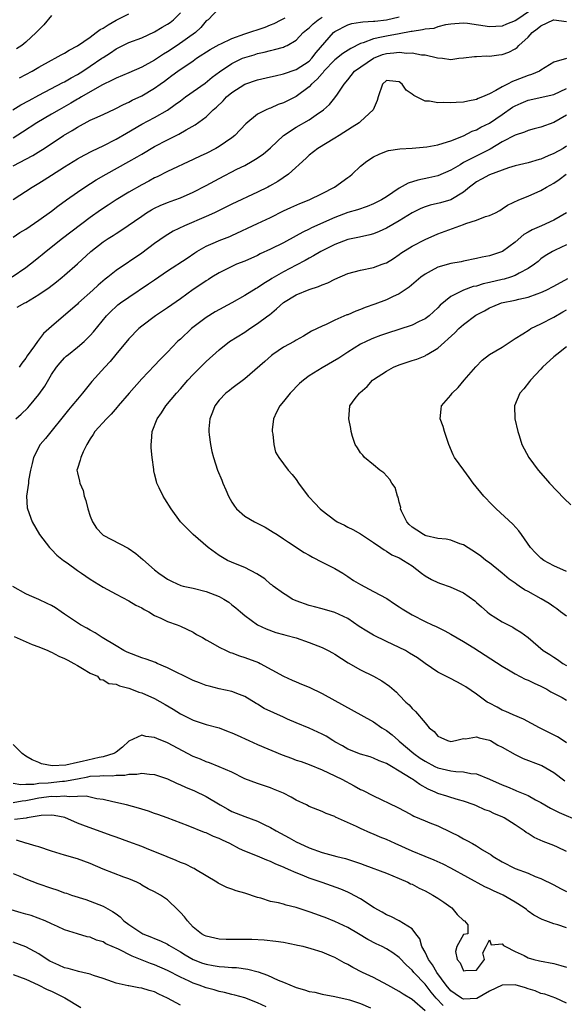
# Model space of a CAD drawing. Units: inches. Extents: x 2538000 to 2541000, y 1557000 to 1560000.
# Drawn here: x 2538972 to 2539057, y 1557126 to 1557279 of the extents above; entities that cross this region are included whole.
import ezdxf

# ---------------------------------------------------------------- set-up
doc = ezdxf.new("R2010")
doc.units = ezdxf.units.IN
doc.header["$MEASUREMENT"] = 0
doc.layers.add('LD25381557_2ft', color=221, linetype='Continuous')

msp = doc.modelspace()

# ---------------------------------------------------------------- linework, layer by layer
at = {"layer": 'LD25381557_2ft'}
for points, elevation in [([(2539052.23, 1557281), (2539049.24, 1557279), (2539049, 1557278.82), (2539047.68, 1557278.32), (2539047, 1557278.01), (2539045, 1557277.9), (2539041.6, 1557278.4), (2539041, 1557278.47), (2539039.65, 1557278.35), (2539039, 1557278.31), (2539038.18, 1557278.18), (2539037, 1557277.87), (2539036.35, 1557277.65), (2539035, 1557277.51), (2539034.6, 1557277.4), (2539033, 1557277.19), (2539032.85, 1557277.15), (2539031, 1557276.81), (2539029, 1557276.46), (2539028.26, 1557276.26), (2539027, 1557276.03), (2539025.39, 1557275.39), (2539025, 1557275.29), (2539023.47, 1557274.53), (2539022.25, 1557273.75), (2539021, 1557272.77), (2539019.29, 1557271), (2539019.18, 1557270.82), (2539019, 1557270.66), (2539018.25, 1557269.75), (2539017.39, 1557269), (2539017, 1557268.57), (2539015, 1557267.08), (2539013, 1557266.08), (2539012.19, 1557265.81), (2539011, 1557265.26), (2539010.8, 1557265.2), (2539010.33, 1557265), (2539009, 1557264.31), (2539007.16, 1557262.84), (2539005.44, 1557261), (2539005, 1557260.66), (2539003, 1557259.28), (2539002.51, 1557259), (2539001, 1557258.23), (2539000.16, 1557257.84), (2538999, 1557257.27), (2538995, 1557255.43), (2538993.4, 1557254.6), (2538993, 1557254.41), (2538992.09, 1557253.91), (2538991, 1557253.34), (2538989, 1557252.21), (2538987, 1557251), (2538985.79, 1557250.21), (2538984.59, 1557249.41), (2538983, 1557248.28), (2538978.68, 1557245), (2538976.16, 1557243), (2538975.52, 1557242.48), (2538975, 1557242.03), (2538974.42, 1557241.58), (2538973.71, 1557241), (2538973, 1557240.46), (2538970.86, 1557239)], 8476), ([(2538970.98, 1557265.02), (2538972.24, 1557265.76), (2538973.53, 1557266.47), (2538975, 1557267.26), (2538978.76, 1557269.24), (2538979, 1557269.36), (2538980.03, 1557269.97), (2538981, 1557270.49), (2538981.83, 1557271), (2538983, 1557271.77), (2538984.81, 1557273), (2538985, 1557273.15), (2538986.13, 1557273.87), (2538987, 1557274.49), (2538989, 1557275.44), (2538991, 1557276.2), (2538993, 1557277.11), (2538994.18, 1557277.82), (2538995, 1557278.28), (2538995.42, 1557278.58), (2538995.94, 1557279), (2538997, 1557280.04)], 8466), ([(2539003, 1557280.78), (2539001.3, 1557279), (2539001.11, 1557278.89), (2539001, 1557278.81), (2539000.19, 1557277.81), (2538999.33, 1557277), (2538996.51, 1557275), (2538995, 1557273.99), (2538994.37, 1557273.63), (2538993, 1557272.7), (2538991, 1557271.62), (2538989, 1557270.76), (2538987, 1557269.93), (2538986.4, 1557269.6), (2538984.89, 1557268.89), (2538983, 1557267.8), (2538981.63, 1557267), (2538981.24, 1557266.76), (2538981, 1557266.63), (2538979.98, 1557266.02), (2538978.18, 1557265), (2538977, 1557264.3), (2538974.72, 1557263), (2538972.47, 1557261.53), (2538971, 1557260.62)], 8468), ([(2538977, 1557279.65), (2538975.81, 1557278.19), (2538975, 1557277.43), (2538974.6, 1557277), (2538973, 1557275.51), (2538972.35, 1557275), (2538971.54, 1557274.46)], 8462), ([(2538972.03, 1557269.97), (2538973, 1557270.48), (2538973.96, 1557271), (2538975, 1557271.62), (2538977, 1557272.72), (2538977.57, 1557273), (2538978.47, 1557273.53), (2538979, 1557273.8), (2538979.72, 1557274.28), (2538981, 1557274.92), (2538983, 1557276.3), (2538983.94, 1557277), (2538984.53, 1557277.47), (2538985, 1557277.7), (2538985.79, 1557278.21), (2538987, 1557278.91), (2538989, 1557279.93)], 8464), ([(2538971, 1557245.22), (2538972.08, 1557245.92), (2538973, 1557246.47), (2538975, 1557247.84), (2538977, 1557249.27), (2538977.98, 1557250.02), (2538979.31, 1557251), (2538981, 1557252.22), (2538982.15, 1557253), (2538983.9, 1557254.1), (2538985.49, 1557255), (2538989, 1557256.95), (2538990.3, 1557257.7), (2538991, 1557258.13), (2538993, 1557259.28), (2538995, 1557260.32), (2538996.78, 1557261.22), (2538997.9, 1557261.9), (2538999.31, 1557262.69), (2539001, 1557263.93), (2539002.11, 1557265), (2539002.59, 1557265.41), (2539003.62, 1557266.38), (2539004.18, 1557267), (2539005, 1557267.69), (2539007, 1557268.99), (2539009, 1557269.65), (2539011, 1557270.1), (2539011.72, 1557270.28), (2539013, 1557270.57), (2539015, 1557271.25), (2539017, 1557272.55), (2539017.44, 1557273), (2539018.1, 1557273.9), (2539020.8, 1557277), (2539021, 1557277.16), (2539023, 1557278.18), (2539023.61, 1557278.39), (2539025, 1557278.59), (2539025.34, 1557278.66), (2539027, 1557278.76), (2539027.21, 1557278.79), (2539029, 1557278.97), (2539031, 1557279.42)], 8474), ([(2538971, 1557251.08), (2538973.96, 1557253), (2538975, 1557253.6), (2538975.86, 1557254.14), (2538977, 1557254.85), (2538979, 1557256.15), (2538981, 1557257.39), (2538982.04, 1557257.96), (2538983.36, 1557258.64), (2538985, 1557259.42), (2538987, 1557260.43), (2538988.61, 1557261.39), (2538991, 1557262.77), (2538993, 1557263.8), (2538995, 1557264.96), (2538996.2, 1557265.8), (2538997, 1557266.42), (2538997.79, 1557267), (2539000.85, 1557269.15), (2539001.95, 1557270.05), (2539003.08, 1557270.92), (2539005, 1557272.22), (2539006.65, 1557273), (2539007, 1557273.15), (2539008.44, 1557273.56), (2539009, 1557273.74), (2539010.04, 1557273.96), (2539011, 1557274.23), (2539011.64, 1557274.36), (2539013, 1557274.74), (2539013.19, 1557274.81), (2539013.58, 1557275), (2539015, 1557275.81), (2539016.08, 1557277), (2539016.58, 1557277.42), (2539017, 1557277.73), (2539017.64, 1557278.36), (2539018.39, 1557279), (2539019, 1557279.4)], 8472), ([(2538971, 1557256.31), (2538974.09, 1557257.91), (2538975.33, 1557258.67), (2538975.84, 1557259), (2538978.86, 1557261), (2538980.2, 1557261.8), (2538981, 1557262.32), (2538983, 1557263.37), (2538983.7, 1557263.7), (2538985, 1557264.28), (2538986.85, 1557265.15), (2538988.17, 1557265.83), (2538989, 1557266.2), (2538989.52, 1557266.48), (2538991, 1557267.17), (2538993, 1557268.36), (2538993.86, 1557269), (2538994.54, 1557269.46), (2538995, 1557269.81), (2538995.69, 1557270.31), (2538996.61, 1557271), (2538999, 1557272.63), (2538999.51, 1557273), (2539001.65, 1557274.35), (2539003, 1557275.15), (2539003.26, 1557275.26), (2539005, 1557276.08), (2539007, 1557276.8), (2539010.16, 1557277.84), (2539011, 1557278.19), (2539011.59, 1557278.41), (2539012.66, 1557279), (2539013.3, 1557279.3)], 8470), ([(2538971.67, 1557234.33), (2538972.84, 1557235), (2538973, 1557235.08), (2538975, 1557236.29), (2538976.6, 1557237.4), (2538977.75, 1557238.25), (2538978.65, 1557239), (2538979, 1557239.29), (2538981, 1557241.08), (2538983.1, 1557243), (2538985, 1557244.48), (2538985.8, 1557245), (2538986.55, 1557245.45), (2538987, 1557245.76), (2538987.77, 1557246.23), (2538991, 1557248.5), (2538991.74, 1557249), (2538992.53, 1557249.47), (2538993, 1557249.73), (2538993.88, 1557250.12), (2538995, 1557250.6), (2538996.13, 1557251), (2538997, 1557251.33), (2538999, 1557252.2), (2539001, 1557253.24), (2539003, 1557254.34), (2539005.76, 1557255.76), (2539007, 1557256.37), (2539008.16, 1557257), (2539008.69, 1557257.31), (2539009.87, 1557258.13), (2539011, 1557259.11), (2539013.04, 1557261), (2539015, 1557262.3), (2539017, 1557263.44), (2539018.46, 1557264.46), (2539019, 1557264.82), (2539019.24, 1557265), (2539020.16, 1557265.84), (2539021, 1557266.87), (2539021.12, 1557267), (2539021.29, 1557267.29), (2539022.43, 1557269), (2539023, 1557269.68), (2539024.07, 1557271), (2539026.99, 1557273.01), (2539028.42, 1557273.58), (2539029, 1557273.76), (2539030.17, 1557273.83), (2539031, 1557273.97), (2539032.2, 1557273.8), (2539033, 1557273.86), (2539034.47, 1557273.53), (2539035, 1557273.52), (2539036.93, 1557273.07), (2539037.73, 1557273), (2539039, 1557272.84), (2539040.27, 1557273), (2539041, 1557273.08), (2539042.71, 1557273.29), (2539043, 1557273.28), (2539044.62, 1557273.38), (2539045, 1557273.34), (2539046.45, 1557273.55), (2539047, 1557273.6), (2539048.03, 1557273.97), (2539049, 1557274.48), (2539049.31, 1557274.69), (2539049.55, 1557275), (2539051, 1557276.31), (2539051.67, 1557277), (2539052.43, 1557277.57), (2539053, 1557278.06), (2539054.96, 1557278.96), (2539055, 1557278.97), (2539057, 1557278.74)], 8478), ([(2539056.97, 1557272.97), (2539055, 1557272.41), (2539053, 1557271.18), (2539052.76, 1557271), (2539051.53, 1557270.47), (2539051, 1557270.33), (2539049, 1557269.56), (2539048.58, 1557269.42), (2539047.82, 1557269), (2539047, 1557268.59), (2539045.99, 1557267.99), (2539045, 1557267.48), (2539043.91, 1557267), (2539043.25, 1557266.75), (2539043, 1557266.61), (2539041.64, 1557266.36), (2539041, 1557266.2), (2539039.86, 1557266.14), (2539039, 1557266.08), (2539037.88, 1557266.12), (2539037, 1557266.08), (2539035.68, 1557266.32), (2539035, 1557266.35), (2539033.24, 1557267.23), (2539033, 1557267.45), (2539032.07, 1557268.07), (2539031.43, 1557269), (2539031, 1557269.34), (2539029.5, 1557269.5), (2539029, 1557269.54), (2539028.38, 1557269), (2539027.73, 1557267), (2539027.57, 1557266.43), (2539026.93, 1557265), (2539025, 1557263.18), (2539024.76, 1557263), (2539023.71, 1557262.29), (2539021.66, 1557261), (2539021, 1557260.57), (2539018.37, 1557259), (2539017, 1557257.94), (2539016.52, 1557257.48), (2539013.8, 1557255), (2539012.13, 1557253.87), (2539010.85, 1557253.15), (2539010.57, 1557253), (2539009, 1557252.23), (2539005, 1557250.35), (2539002.28, 1557249), (2539001, 1557248.43), (2538997.66, 1557247), (2538995.87, 1557246.13), (2538994.64, 1557245.36), (2538993, 1557244.21), (2538991, 1557242.71), (2538987, 1557240.02), (2538985.71, 1557239), (2538985.3, 1557238.7), (2538984.22, 1557237.78), (2538983.39, 1557237), (2538981.19, 1557235), (2538981, 1557234.81), (2538977, 1557231.36), (2538975.76, 1557230.24), (2538974.78, 1557229), (2538974.32, 1557228.32), (2538973.22, 1557226.78), (2538973, 1557226.44), (2538972.38, 1557225.62), (2538971.96, 1557225)], 8480), ([(2538971.45, 1557217), (2538972.27, 1557217.73), (2538973.3, 1557218.7), (2538973.56, 1557219), (2538975, 1557220.77), (2538975.93, 1557222.07), (2538977, 1557223.86), (2538977.75, 1557225), (2538978.31, 1557225.69), (2538979, 1557226.45), (2538979.28, 1557226.72), (2538979.6, 1557227), (2538981, 1557228.1), (2538982.04, 1557229), (2538983, 1557229.94), (2538983.51, 1557230.49), (2538985.53, 1557233), (2538986.26, 1557233.74), (2538987, 1557234.45), (2538987.3, 1557234.7), (2538987.7, 1557235), (2538989, 1557235.91), (2538992.06, 1557237.94), (2538993, 1557238.59), (2538995, 1557239.96), (2538998.03, 1557241.97), (2538999.22, 1557242.78), (2538999.57, 1557243), (2539001, 1557243.83), (2539002.44, 1557244.44), (2539003, 1557244.7), (2539004.66, 1557245.34), (2539005, 1557245.49), (2539009, 1557247.34), (2539011, 1557248.29), (2539013, 1557249.3), (2539014.16, 1557249.84), (2539015.54, 1557250.46), (2539017, 1557251.04), (2539019, 1557252.01), (2539020.93, 1557253), (2539023, 1557254.5), (2539023.3, 1557254.7), (2539023.66, 1557255), (2539025, 1557256.22), (2539025.98, 1557257), (2539027, 1557257.69), (2539027.89, 1557258.11), (2539029, 1557258.57), (2539029.32, 1557258.67), (2539031.08, 1557258.92), (2539033.03, 1557259.03), (2539035.26, 1557259.26), (2539037, 1557259.58), (2539037.8, 1557259.8), (2539039, 1557260.2), (2539040.97, 1557260.97), (2539042.31, 1557261.69), (2539043, 1557261.91), (2539043.69, 1557262.31), (2539045, 1557262.94), (2539047, 1557264.26), (2539048.61, 1557265.39), (2539049, 1557265.62), (2539049.95, 1557266.05), (2539051, 1557266.49), (2539055, 1557267.38), (2539057, 1557268.3)], 8482), ([(2539057, 1557264.18), (2539055, 1557263.01), (2539053, 1557262.29), (2539051.98, 1557262.02), (2539051, 1557261.79), (2539050.48, 1557261.52), (2539049, 1557261.05), (2539047, 1557260), (2539045.1, 1557258.9), (2539043.8, 1557258.2), (2539042.44, 1557257.56), (2539041, 1557256.79), (2539040.46, 1557256.46), (2539039, 1557255.62), (2539037, 1557254.73), (2539035.58, 1557254.42), (2539033.91, 1557254.09), (2539032.38, 1557253.62), (2539031, 1557252.83), (2539029, 1557251.48), (2539028.23, 1557251), (2539027, 1557250.37), (2539026.02, 1557249.98), (2539024.52, 1557249.48), (2539023, 1557249.04), (2539021, 1557248.29), (2539017.36, 1557246.64), (2539017, 1557246.45), (2539016, 1557246), (2539015, 1557245.42), (2539013, 1557244.34), (2539011, 1557243.34), (2539009.4, 1557242.6), (2539009, 1557242.39), (2539007, 1557241.5), (2539005.74, 1557241), (2539005, 1557240.68), (2539003, 1557239.68), (2539001.89, 1557239), (2539001.36, 1557238.64), (2539001, 1557238.42), (2539000.16, 1557237.84), (2538999, 1557237.08), (2538997, 1557235.61), (2538995, 1557234.23), (2538993.15, 1557233), (2538991, 1557231.37), (2538990.55, 1557231), (2538989, 1557229.42), (2538986.95, 1557227), (2538986.08, 1557225.92), (2538985.24, 1557225), (2538983.23, 1557222.77), (2538981.81, 1557221), (2538981, 1557220.05), (2538980.16, 1557219), (2538979.62, 1557218.38), (2538976.06, 1557213.94), (2538975.22, 1557213), (2538974.17, 1557211), (2538973.97, 1557210.03), (2538973.73, 1557209), (2538973.43, 1557207.43), (2538973.38, 1557207), (2538973.07, 1557205), (2538973.19, 1557203.19), (2538973.23, 1557203), (2538974, 1557201), (2538975.14, 1557199), (2538976.69, 1557197), (2538976.84, 1557196.84), (2538977, 1557196.71), (2538977.83, 1557195.83), (2538978.83, 1557195), (2538979.39, 1557194.61), (2538981, 1557193.42), (2538981.65, 1557193), (2538983, 1557192.08), (2538983.68, 1557191.68), (2538985, 1557190.84), (2538987, 1557189.74), (2538989, 1557188.72), (2538990.06, 1557188.06), (2538991, 1557187.61), (2538991.37, 1557187.37), (2538992.12, 1557187), (2538993, 1557186.46), (2538993.96, 1557186.04), (2538995, 1557185.51), (2538996.51, 1557185), (2538997, 1557184.8), (2538999, 1557183.85), (2538999.51, 1557183.51), (2539000.42, 1557183), (2539001, 1557182.65), (2539001.69, 1557182.31), (2539003, 1557181.53), (2539004.1, 1557181), (2539004.71, 1557180.71), (2539005, 1557180.66), (2539006.16, 1557180.16), (2539007, 1557179.92), (2539009.12, 1557179.12), (2539009.38, 1557179), (2539013, 1557177.02), (2539014.38, 1557176.37), (2539015, 1557176.13), (2539015.79, 1557175.79), (2539017, 1557175.31), (2539019, 1557174.3), (2539027, 1557169.9), (2539028.28, 1557169), (2539029, 1557168.56), (2539029.88, 1557167.88), (2539030.86, 1557167), (2539031, 1557166.9), (2539033.24, 1557165), (2539034.27, 1557164.27), (2539035, 1557163.8), (2539036.53, 1557163), (2539037, 1557162.78), (2539039, 1557162.3), (2539039.81, 1557162.19), (2539041, 1557162.13), (2539042.12, 1557161.88), (2539043, 1557161.82), (2539045, 1557161.02), (2539047, 1557160.11), (2539047.8, 1557159.8), (2539049, 1557159.29), (2539049.21, 1557159.21), (2539051, 1557158.47), (2539052.18, 1557157.82), (2539053, 1557157.4), (2539054.5, 1557156.5), (2539055.82, 1557155.82), (2539059, 1557154.5)], 8484), ([(2539057, 1557259.33), (2539056.46, 1557259), (2539055, 1557258.19), (2539054.14, 1557257.86), (2539053, 1557257.33), (2539052.73, 1557257.27), (2539051, 1557256.78), (2539049, 1557256.29), (2539047.98, 1557255.98), (2539045, 1557254.88), (2539043.77, 1557254.23), (2539043, 1557253.81), (2539042.53, 1557253.47), (2539041.91, 1557253), (2539041, 1557252.19), (2539039.01, 1557250.99), (2539037.43, 1557250.57), (2539035.8, 1557250.2), (2539035, 1557249.95), (2539034.33, 1557249.67), (2539033, 1557248.98), (2539031, 1557247.77), (2539029, 1557246.62), (2539027.9, 1557246.1), (2539027, 1557245.71), (2539026.44, 1557245.56), (2539024.81, 1557245.19), (2539023, 1557244.83), (2539021, 1557244.09), (2539018.81, 1557243), (2539017.68, 1557242.32), (2539017, 1557241.96), (2539016.4, 1557241.6), (2539015, 1557240.89), (2539013, 1557239.83), (2539011.57, 1557239), (2539011.21, 1557238.79), (2539011, 1557238.64), (2539009.97, 1557238.03), (2539009, 1557237.36), (2539008.76, 1557237.24), (2539007, 1557236.17), (2539005.01, 1557235.01), (2539002.4, 1557233.6), (2539001, 1557232.74), (2538998.72, 1557231), (2538997, 1557229.39), (2538996.79, 1557229.21), (2538996.57, 1557229), (2538995, 1557227.36), (2538993.82, 1557226.18), (2538993, 1557225.3), (2538991, 1557223.21), (2538989.05, 1557221), (2538987.33, 1557219), (2538987.19, 1557218.81), (2538986.27, 1557217.73), (2538985.5, 1557217), (2538983.72, 1557215), (2538983.46, 1557214.54), (2538983, 1557213.9), (2538982.48, 1557213), (2538981.88, 1557211.88), (2538981.51, 1557211), (2538981.43, 1557210.57), (2538981, 1557209.29), (2538980.93, 1557209), (2538981, 1557208.6), (2538981.32, 1557207.32), (2538981.36, 1557207), (2538981.88, 1557205.88), (2538982.07, 1557205), (2538982.31, 1557204.31), (2538982.61, 1557203), (2538983, 1557201.88), (2538983.37, 1557201), (2538983.99, 1557199.99), (2538984.9, 1557199), (2538985, 1557198.92), (2538988.9, 1557196.9), (2538990.09, 1557196.09), (2538991.16, 1557195.16), (2538993, 1557193.53), (2538993.64, 1557193), (2538994.47, 1557192.47), (2538995, 1557192.1), (2538995.73, 1557191.73), (2538997.09, 1557191.09), (2538997.44, 1557191), (2538999, 1557190.66), (2539001, 1557190.17), (2539003, 1557189.39), (2539003.76, 1557189), (2539004.51, 1557188.51), (2539005, 1557188.12), (2539005.61, 1557187.61), (2539006.35, 1557187), (2539007, 1557186.43), (2539009, 1557184.97), (2539010.35, 1557184.35), (2539011.81, 1557183.81), (2539013, 1557183.49), (2539013.37, 1557183.37), (2539014.96, 1557182.96), (2539017, 1557182.27), (2539019, 1557181.47), (2539019.96, 1557181), (2539020.64, 1557180.64), (2539021, 1557180.42), (2539023.08, 1557179.08), (2539025, 1557178), (2539026.99, 1557176.99), (2539028.3, 1557176.3), (2539029.47, 1557175.47), (2539030.55, 1557174.55), (2539031, 1557174.05), (2539032.04, 1557173), (2539032.55, 1557172.55), (2539033, 1557172), (2539033.54, 1557171.54), (2539035, 1557169.75), (2539035.67, 1557169), (2539036.41, 1557168.41), (2539037, 1557167.67), (2539037.48, 1557167.48), (2539038.48, 1557167), (2539039, 1557166.86), (2539039.74, 1557167), (2539041, 1557167.33), (2539041.29, 1557167.29), (2539043, 1557167.6), (2539043.43, 1557167.43), (2539045, 1557167.09), (2539045.17, 1557167), (2539046.31, 1557166.31), (2539047, 1557165.96), (2539049, 1557164.84), (2539050.24, 1557164.24), (2539053, 1557163.2), (2539053.13, 1557163.13), (2539055, 1557162.05), (2539056.74, 1557160.74)], 8486), ([(2539057, 1557166.67), (2539056.44, 1557167), (2539055.57, 1557167.57), (2539054.26, 1557168.26), (2539052.81, 1557169), (2539050.32, 1557170.32), (2539048.69, 1557171), (2539047.53, 1557171.53), (2539047, 1557171.74), (2539046.21, 1557172.21), (2539045, 1557172.8), (2539044.67, 1557173), (2539043, 1557174.21), (2539041.34, 1557175.34), (2539041, 1557175.55), (2539040.06, 1557176.06), (2539038.73, 1557176.73), (2539037, 1557177.65), (2539035, 1557178.99), (2539033.84, 1557179.84), (2539032.61, 1557180.61), (2539031.95, 1557181), (2539031, 1557181.49), (2539029, 1557182.39), (2539027, 1557183.38), (2539025.98, 1557183.98), (2539024.75, 1557184.75), (2539023, 1557185.95), (2539021, 1557186.91), (2539019, 1557187.49), (2539017.81, 1557187.81), (2539017, 1557188), (2539015, 1557188.7), (2539014.36, 1557189), (2539013.55, 1557189.55), (2539013, 1557189.88), (2539011.43, 1557191), (2539011.19, 1557191.19), (2539011, 1557191.33), (2539010.11, 1557192.11), (2539008.9, 1557192.9), (2539007, 1557193.92), (2539005.54, 1557194.46), (2539004.34, 1557195), (2539003, 1557195.78), (2539001.34, 1557197), (2538999, 1557199), (2538997, 1557201), (2538995.57, 1557203), (2538994.56, 1557204.56), (2538994.3, 1557205), (2538993.72, 1557206.28), (2538993.36, 1557207), (2538993.27, 1557207.27), (2538993, 1557208.47), (2538992.89, 1557208.89), (2538992.87, 1557209.13), (2538992.61, 1557211), (2538992.47, 1557212.47), (2538992.46, 1557213), (2538992.52, 1557213.48), (2538992.63, 1557215), (2538993.39, 1557217), (2538994.05, 1557217.95), (2538994.73, 1557219), (2538996.4, 1557221), (2538997, 1557221.66), (2538998.16, 1557223), (2538999, 1557223.9), (2539001, 1557225.91), (2539003, 1557227.73), (2539004.63, 1557229), (2539007, 1557230.48), (2539007.77, 1557231), (2539009, 1557231.78), (2539010.59, 1557233), (2539010.83, 1557233.17), (2539011.94, 1557234.06), (2539013, 1557235.05), (2539015, 1557236.28), (2539017, 1557237.1), (2539018.47, 1557237.53), (2539019, 1557237.8), (2539019.9, 1557238.1), (2539021, 1557238.71), (2539023, 1557239.56), (2539025, 1557240.07), (2539027, 1557240.49), (2539028.35, 1557241), (2539028.83, 1557241.17), (2539029, 1557241.25), (2539030.09, 1557241.91), (2539031, 1557242.53), (2539031.27, 1557242.73), (2539033, 1557243.81), (2539035, 1557244.85), (2539037, 1557245.71), (2539040.41, 1557247), (2539041, 1557247.19), (2539041.32, 1557247.32), (2539043, 1557247.85), (2539044.4, 1557248.4), (2539045, 1557248.56), (2539045.96, 1557249), (2539046.62, 1557249.38), (2539047, 1557249.62), (2539047.81, 1557250.19), (2539049.56, 1557251), (2539051, 1557251.58), (2539053, 1557252.47), (2539053.85, 1557253), (2539055, 1557253.62), (2539055.82, 1557254.18), (2539056.95, 1557255)], 8488), ([(2539056.99, 1557249.01), (2539055, 1557247.88), (2539053.09, 1557247), (2539051.63, 1557246.37), (2539051, 1557245.98), (2539050.37, 1557245.63), (2539049, 1557244.44), (2539047.02, 1557242.98), (2539045.51, 1557242.49), (2539045, 1557242.31), (2539043.88, 1557242.12), (2539043, 1557241.88), (2539041, 1557241.49), (2539040.61, 1557241.39), (2539039, 1557241.12), (2539037, 1557240.55), (2539035.98, 1557239.98), (2539035, 1557239.47), (2539034.35, 1557239), (2539033.64, 1557238.36), (2539032.55, 1557237.45), (2539031, 1557236.41), (2539029.95, 1557235.95), (2539029, 1557235.49), (2539027.2, 1557234.8), (2539025.72, 1557234.28), (2539025, 1557233.99), (2539024.26, 1557233.74), (2539023, 1557233.17), (2539022.87, 1557233.13), (2539021, 1557232.3), (2539019.67, 1557231.67), (2539019, 1557231.41), (2539017.38, 1557230.62), (2539016.14, 1557229.86), (2539015, 1557229.19), (2539014.7, 1557229), (2539013, 1557228.1), (2539011.35, 1557227), (2539011.15, 1557226.85), (2539010.1, 1557225.9), (2539007, 1557223.22), (2539005, 1557221.72), (2539004.61, 1557221.39), (2539004.07, 1557221), (2539003, 1557219.89), (2539002.33, 1557219), (2539001.98, 1557218.02), (2539001.58, 1557217), (2539001.44, 1557215.44), (2539001.42, 1557215), (2539001.49, 1557214.51), (2539001.67, 1557213), (2539001.91, 1557211.91), (2539002.14, 1557211), (2539002.79, 1557209), (2539003.44, 1557207.44), (2539003.6, 1557207), (2539004.05, 1557205.95), (2539004.48, 1557205), (2539005, 1557204.07), (2539005.43, 1557203.43), (2539005.74, 1557203), (2539007, 1557201.89), (2539008.52, 1557201), (2539010.18, 1557200.18), (2539011.41, 1557199.41), (2539012.01, 1557199), (2539013, 1557198.37), (2539013.81, 1557197.81), (2539016.23, 1557196.23), (2539017, 1557195.82), (2539017.52, 1557195.52), (2539019, 1557194.73), (2539021, 1557193.73), (2539022.22, 1557193), (2539022.69, 1557192.69), (2539023, 1557192.52), (2539023.9, 1557191.9), (2539025, 1557191.25), (2539027, 1557190.18), (2539029.09, 1557189.09), (2539030.26, 1557188.26), (2539031, 1557187.8), (2539031.47, 1557187.47), (2539033, 1557186.56), (2539035, 1557185.52), (2539036.13, 1557185), (2539036.74, 1557184.74), (2539038.08, 1557184.08), (2539039, 1557183.56), (2539041, 1557182.38), (2539042.58, 1557181.42), (2539047, 1557178.58), (2539047.98, 1557178.02), (2539049, 1557177.4), (2539050.57, 1557176.57), (2539051, 1557176.41), (2539051.94, 1557175.94), (2539053, 1557175.48), (2539053.9, 1557175), (2539054.57, 1557174.57), (2539056.31, 1557173.69), (2539057, 1557173.31)], 8490), ([(2539057, 1557244.02), (2539055.21, 1557243.21), (2539054.79, 1557243), (2539053.68, 1557242.32), (2539053, 1557241.83), (2539052.56, 1557241.44), (2539052.01, 1557241), (2539051, 1557240.33), (2539049.63, 1557239.63), (2539049, 1557239.26), (2539048.27, 1557239), (2539047.29, 1557238.71), (2539047, 1557238.65), (2539045, 1557238.16), (2539044.05, 1557237.95), (2539043, 1557237.62), (2539042.47, 1557237.53), (2539040.99, 1557237), (2539039, 1557235.98), (2539037.36, 1557234.64), (2539037, 1557234.25), (2539035.64, 1557233), (2539035, 1557232.52), (2539034.1, 1557232.1), (2539033, 1557231.55), (2539029, 1557230.24), (2539028.08, 1557229.92), (2539027, 1557229.51), (2539026.64, 1557229.36), (2539025.87, 1557229), (2539025, 1557228.57), (2539023, 1557227.34), (2539021.59, 1557226.41), (2539019, 1557224.91), (2539017, 1557223.66), (2539016.12, 1557223), (2539015.5, 1557222.5), (2539014.05, 1557221), (2539013, 1557219.66), (2539012.45, 1557219), (2539011.95, 1557218.05), (2539011.48, 1557217), (2539011.27, 1557215.27), (2539011.27, 1557215), (2539011.38, 1557214.62), (2539011.51, 1557213), (2539011.79, 1557211.79), (2539012.27, 1557211), (2539013.76, 1557209), (2539014.36, 1557208.36), (2539015, 1557207.55), (2539015.37, 1557207), (2539016.85, 1557205), (2539017, 1557204.83), (2539017.91, 1557203.91), (2539018.69, 1557203), (2539019, 1557202.73), (2539021, 1557201.23), (2539021.38, 1557201), (2539022.47, 1557200.47), (2539023, 1557200.16), (2539023.81, 1557199.81), (2539025, 1557199.14), (2539027, 1557197.8), (2539028.13, 1557197), (2539028.65, 1557196.65), (2539029, 1557196.45), (2539029.85, 1557195.85), (2539031, 1557195.4), (2539031.22, 1557195.22), (2539031.66, 1557195), (2539033, 1557194.13), (2539034.45, 1557193), (2539035, 1557192.62), (2539036.03, 1557192.03), (2539037, 1557191.55), (2539037.4, 1557191.4), (2539038.89, 1557190.89), (2539041, 1557189.98), (2539042.72, 1557188.72), (2539043, 1557188.48), (2539043.77, 1557187.77), (2539044.65, 1557187), (2539045, 1557186.72), (2539047, 1557185.44), (2539048.62, 1557184.62), (2539049, 1557184.36), (2539049.87, 1557183.87), (2539051.02, 1557183), (2539053.38, 1557181), (2539054.4, 1557180.4), (2539055, 1557179.95), (2539055.6, 1557179.6), (2539056.4, 1557179), (2539057, 1557178.67)], 8492), ([(2539057, 1557186.32), (2539056.07, 1557187), (2539055.48, 1557187.48), (2539055, 1557187.77), (2539054.28, 1557188.28), (2539053.04, 1557189.04), (2539051, 1557190.16), (2539050.44, 1557190.44), (2539049.65, 1557191), (2539049.25, 1557191.25), (2539049, 1557191.45), (2539048.09, 1557192.09), (2539047, 1557193.04), (2539045, 1557194.62), (2539044.47, 1557195), (2539043.65, 1557195.65), (2539043, 1557196.1), (2539041, 1557197.4), (2539040.43, 1557197.57), (2539039, 1557198.12), (2539038.31, 1557198.31), (2539037, 1557198.39), (2539035.17, 1557198.83), (2539035, 1557198.88), (2539034.78, 1557199), (2539033.72, 1557199.72), (2539033, 1557200.18), (2539032.56, 1557200.56), (2539032.16, 1557201), (2539031.37, 1557202.63), (2539031.21, 1557203), (2539031.22, 1557203.22), (2539031, 1557204.03), (2539030.83, 1557204.83), (2539030.74, 1557205), (2539030.35, 1557206.35), (2539029.87, 1557207), (2539029.55, 1557207.55), (2539028.58, 1557208.58), (2539027.99, 1557209), (2539027, 1557209.84), (2539025.58, 1557211), (2539025.33, 1557211.33), (2539025, 1557211.7), (2539024.5, 1557212.5), (2539024.17, 1557213), (2539023.73, 1557214.27), (2539023.53, 1557215), (2539023.49, 1557215.49), (2539023.15, 1557217), (2539023.32, 1557219), (2539024.14, 1557220.14), (2539024.8, 1557221), (2539024.92, 1557221.08), (2539025.99, 1557222.01), (2539026.86, 1557223), (2539027, 1557223.1), (2539029, 1557224.41), (2539030.09, 1557225), (2539031, 1557225.37), (2539032.23, 1557225.77), (2539033, 1557226.05), (2539033.72, 1557226.28), (2539035, 1557226.8), (2539035.14, 1557226.86), (2539035.34, 1557227), (2539037, 1557227.96), (2539039.64, 1557230.36), (2539040.25, 1557231), (2539041, 1557231.67), (2539042.9, 1557233.1), (2539043, 1557233.16), (2539044.22, 1557233.78), (2539045, 1557234.22), (2539045.56, 1557234.44), (2539046.89, 1557235), (2539049, 1557235.43), (2539049.59, 1557235.59), (2539051, 1557235.89), (2539052.43, 1557236.43), (2539053, 1557236.62), (2539053.8, 1557237), (2539055, 1557237.6), (2539057.2, 1557238.8)], 8494), ([(2539057, 1557193.25), (2539055, 1557194.14), (2539053.44, 1557195), (2539053, 1557195.34), (2539052.17, 1557196.17), (2539051.4, 1557197), (2539049.99, 1557199), (2539049.6, 1557199.6), (2539048.63, 1557200.63), (2539046.03, 1557203), (2539045.54, 1557203.54), (2539045, 1557204.06), (2539044.54, 1557204.54), (2539044.14, 1557205), (2539042.49, 1557207), (2539041.88, 1557207.88), (2539041.03, 1557209), (2539039.6, 1557211), (2539039.4, 1557211.4), (2539038.69, 1557213), (2539038.03, 1557215), (2539037.81, 1557215.81), (2539037.38, 1557217), (2539037.49, 1557218.5), (2539037.57, 1557219), (2539039, 1557220.65), (2539039.22, 1557221), (2539040.14, 1557221.86), (2539041.08, 1557223), (2539042.92, 1557225.08), (2539043.89, 1557226.11), (2539045.02, 1557226.98), (2539047, 1557228.15), (2539048.71, 1557229.29), (2539049, 1557229.45), (2539050.2, 1557230.2), (2539051.17, 1557230.83), (2539051.46, 1557231), (2539053, 1557231.76), (2539055, 1557232.79), (2539056.39, 1557233.61), (2539057, 1557233.94)], 8496), ([(2539057, 1557228.18), (2539055.47, 1557227), (2539055, 1557226.6), (2539053.24, 1557225), (2539053, 1557224.72), (2539051.37, 1557223), (2539051.23, 1557222.77), (2539050.34, 1557221.66), (2539049.71, 1557221), (2539048.89, 1557219), (2539048.97, 1557217), (2539049.41, 1557215), (2539049.62, 1557214.38), (2539050.05, 1557213), (2539051.12, 1557211), (2539052.59, 1557209), (2539053.7, 1557207.7), (2539054.34, 1557207), (2539056.6, 1557204.6), (2539057.63, 1557203.63)], 8498), ([(2539057, 1557149.79), (2539055.57, 1557150.43), (2539055, 1557150.71), (2539053.34, 1557151.34), (2539051.97, 1557151.97), (2539051, 1557152.58), (2539050.73, 1557152.73), (2539050.39, 1557153), (2539049, 1557153.93), (2539047.32, 1557155), (2539047.11, 1557155.11), (2539045.7, 1557155.7), (2539045, 1557156.03), (2539044.27, 1557156.27), (2539043, 1557156.86), (2539042.65, 1557157), (2539041, 1557157.6), (2539040.19, 1557157.81), (2539039, 1557158.18), (2539038.39, 1557158.39), (2539037, 1557158.8), (2539036.59, 1557159), (2539035.48, 1557159.48), (2539034.19, 1557160.19), (2539033.08, 1557161), (2539032.86, 1557161.14), (2539031, 1557162.28), (2539029.78, 1557163), (2539029.27, 1557163.27), (2539029, 1557163.47), (2539027.88, 1557163.88), (2539027, 1557164.29), (2539026.46, 1557164.46), (2539025, 1557164.88), (2539023, 1557165.69), (2539022.18, 1557166.18), (2539021, 1557166.82), (2539020.69, 1557167), (2539019.67, 1557167.67), (2539019, 1557168.01), (2539017, 1557168.93), (2539015, 1557169.75), (2539013.64, 1557170.36), (2539013, 1557170.63), (2539010.01, 1557172.01), (2539009, 1557172.64), (2539008.76, 1557172.76), (2539007, 1557173.83), (2539006.19, 1557174.19), (2539005, 1557174.65), (2539003, 1557175.07), (2539001.47, 1557175.47), (2539001, 1557175.56), (2538999.99, 1557175.99), (2538999, 1557176.35), (2538995, 1557178.33), (2538993.38, 1557179), (2538993.12, 1557179.12), (2538991.67, 1557179.67), (2538991, 1557179.87), (2538988.75, 1557180.75), (2538988.23, 1557181), (2538987, 1557181.71), (2538984.83, 1557183), (2538983.75, 1557183.75), (2538983, 1557184.14), (2538982.46, 1557184.46), (2538981.49, 1557185), (2538981, 1557185.31), (2538979, 1557186.67), (2538978.48, 1557187), (2538977.61, 1557187.61), (2538977, 1557187.97), (2538976.32, 1557188.32), (2538975, 1557188.93), (2538973.56, 1557189.56), (2538973, 1557189.83), (2538970.97, 1557190.97)], 8482), ([(2538971.17, 1557183.17), (2538973.95, 1557181.95), (2538975, 1557181.59), (2538976.4, 1557181), (2538976.81, 1557180.81), (2538977, 1557180.74), (2538978.14, 1557180.14), (2538979, 1557179.76), (2538979.49, 1557179.49), (2538980.46, 1557179), (2538981, 1557178.65), (2538981.81, 1557178.19), (2538983, 1557177.47), (2538984.12, 1557177), (2538984.51, 1557176.51), (2538985, 1557176.46), (2538985.87, 1557175.87), (2538987, 1557175.78), (2538987.52, 1557175.52), (2538989, 1557175.15), (2538989.42, 1557175), (2538990.54, 1557174.54), (2538991, 1557174.42), (2538993, 1557173.52), (2538994.62, 1557172.62), (2538995.89, 1557171.89), (2538997, 1557171.17), (2538997.31, 1557171), (2538999, 1557170.18), (2539001, 1557169.51), (2539003, 1557168.98), (2539004.43, 1557168.43), (2539005, 1557168.23), (2539005.83, 1557167.83), (2539007.64, 1557167), (2539009, 1557166.4), (2539012.8, 1557164.8), (2539014.28, 1557164.28), (2539015, 1557163.99), (2539015.76, 1557163.75), (2539017, 1557163.28), (2539019, 1557162.44), (2539019.99, 1557162.01), (2539022.07, 1557161), (2539023.99, 1557159.99), (2539025, 1557159.43), (2539025.3, 1557159.3), (2539027, 1557158.42), (2539030.68, 1557156.68), (2539031.97, 1557155.97), (2539033, 1557155.44), (2539033.28, 1557155.28), (2539035, 1557154.54), (2539035.75, 1557154.25), (2539037, 1557153.74), (2539039, 1557152.79), (2539040.19, 1557152.19), (2539041, 1557151.73), (2539041.51, 1557151.51), (2539042.39, 1557151), (2539043, 1557150.67), (2539043.94, 1557150.06), (2539045.26, 1557149.26), (2539045.59, 1557149), (2539047, 1557148.16), (2539049, 1557147.14), (2539051, 1557146.39), (2539052.09, 1557145.91), (2539053, 1557145.56), (2539055, 1557144.59), (2539056.04, 1557144.04), (2539057, 1557143.58)], 8480), ([(2539057, 1557137.9), (2539055.61, 1557138.39), (2539055, 1557138.55), (2539053.78, 1557139), (2539053.19, 1557139.19), (2539051.91, 1557139.91), (2539051, 1557140.52), (2539050.75, 1557140.75), (2539050.42, 1557141), (2539049, 1557141.9), (2539047.13, 1557143), (2539045.66, 1557143.66), (2539045, 1557143.99), (2539044.29, 1557144.29), (2539039, 1557147.2), (2539037.8, 1557147.8), (2539036.44, 1557148.44), (2539035, 1557148.99), (2539033, 1557149.81), (2539030.34, 1557151), (2539029, 1557151.63), (2539028.01, 1557152.01), (2539027, 1557152.45), (2539026.6, 1557152.6), (2539025, 1557153.33), (2539024.34, 1557153.66), (2539021.12, 1557155.12), (2539021, 1557155.19), (2539019.67, 1557155.67), (2539019, 1557155.99), (2539017, 1557156.78), (2539016.57, 1557157), (2539015, 1557157.75), (2539014.21, 1557158.21), (2539013, 1557158.85), (2539011.48, 1557159.48), (2539011, 1557159.69), (2539009, 1557160.35), (2539007, 1557161.09), (2539005, 1557162.1), (2539003, 1557162.95), (2539001.53, 1557163.53), (2539001, 1557163.69), (2539000.1, 1557164.1), (2538999, 1557164.56), (2538995, 1557166.64), (2538993.33, 1557167.33), (2538993, 1557167.5), (2538991.65, 1557167.65), (2538991, 1557167.87), (2538989, 1557166.9), (2538988.03, 1557165.97), (2538987, 1557165.23), (2538986.88, 1557165.12), (2538986.66, 1557165), (2538985, 1557164.46), (2538984.36, 1557164.36), (2538981.74, 1557163.74), (2538981, 1557163.61), (2538979.21, 1557163.21), (2538977.1, 1557163.1), (2538975.4, 1557163.4), (2538975, 1557163.62), (2538974, 1557164), (2538973, 1557164.61), (2538972.4, 1557165), (2538971, 1557166.38)], 8478), ([(2538971, 1557160.41), (2538972.2, 1557160.2), (2538973, 1557160.25), (2538974.25, 1557160.25), (2538975, 1557160.38), (2538976.44, 1557160.44), (2538978.68, 1557160.68), (2538979, 1557160.69), (2538981, 1557161.09), (2538982.62, 1557161.38), (2538983, 1557161.46), (2538984.48, 1557161.52), (2538985, 1557161.59), (2538986.46, 1557161.54), (2538987, 1557161.62), (2538988.38, 1557161.62), (2538989, 1557161.77), (2538990.22, 1557161.78), (2538991, 1557161.96), (2538992.22, 1557161.78), (2538993, 1557161.73), (2538995, 1557161.04), (2538996.38, 1557160.38), (2538997, 1557160.15), (2538997.78, 1557159.78), (2538999.2, 1557159.2), (2539001, 1557158.3), (2539003.17, 1557157), (2539004.35, 1557156.35), (2539005, 1557156.01), (2539007, 1557155.22), (2539009, 1557154.5), (2539010.01, 1557153.99), (2539011, 1557153.53), (2539011.87, 1557153), (2539013.9, 1557151.9), (2539015, 1557151.28), (2539015.54, 1557151), (2539017, 1557150.33), (2539019, 1557149.61), (2539021.31, 1557149), (2539022.67, 1557148.67), (2539024.2, 1557148.19), (2539025, 1557147.9), (2539025.67, 1557147.67), (2539029, 1557146.41), (2539031, 1557145.59), (2539032.33, 1557145), (2539032.77, 1557144.77), (2539033, 1557144.68), (2539034.1, 1557144.1), (2539035, 1557143.67), (2539036.22, 1557143), (2539037, 1557142.51), (2539037.92, 1557141.92), (2539039, 1557141.12), (2539039.19, 1557141), (2539039.99, 1557139.99), (2539041, 1557139.06), (2539041.11, 1557139), (2539041.63, 1557138.37), (2539041.63, 1557137), (2539041, 1557136.9), (2539039.93, 1557135), (2539039.76, 1557134.24), (2539039.99, 1557133), (2539040.48, 1557132.48), (2539041, 1557131.24), (2539041.27, 1557131.27), (2539043, 1557131.32), (2539044.23, 1557133), (2539043.99, 1557134.01), (2539044.52, 1557135), (2539045, 1557136.05), (2539045.3, 1557135.3), (2539047, 1557135.42), (2539047.18, 1557135.18), (2539047.5, 1557135), (2539049, 1557134.26), (2539050.39, 1557133.61), (2539051, 1557133.27), (2539051.89, 1557133), (2539052.77, 1557132.77), (2539055, 1557132.37), (2539056.09, 1557132.09), (2539057, 1557131.79)], 8476), ([(2539057, 1557126.23), (2539055.31, 1557127), (2539053.6, 1557127.6), (2539053, 1557127.74), (2539052.13, 1557128.13), (2539051, 1557128.44), (2539050.62, 1557128.62), (2539049, 1557129.06), (2539047, 1557129.01), (2539045, 1557128.07), (2539043.04, 1557126.96), (2539041, 1557126.82), (2539040.65, 1557127), (2539039.66, 1557127.66), (2539039, 1557128.15), (2539038.29, 1557129), (2539036.84, 1557131), (2539036.17, 1557132.17), (2539035.54, 1557133), (2539035, 1557134.16), (2539034.52, 1557135), (2539034.19, 1557136.19), (2539033.55, 1557137), (2539033, 1557137.74), (2539031, 1557138.99), (2539029.67, 1557139.67), (2539029, 1557139.93), (2539028.35, 1557140.35), (2539027.08, 1557141), (2539025, 1557142.4), (2539023.32, 1557143.32), (2539023, 1557143.46), (2539021.92, 1557143.92), (2539020.46, 1557144.46), (2539019, 1557144.95), (2539017, 1557145.64), (2539015.9, 1557146.1), (2539015, 1557146.45), (2539013.79, 1557147), (2539013.23, 1557147.23), (2539013, 1557147.35), (2539011.82, 1557147.82), (2539011, 1557148.22), (2539010.42, 1557148.42), (2539008.97, 1557149.03), (2539007, 1557149.83), (2539006.19, 1557150.19), (2539004.68, 1557151), (2539003.52, 1557151.52), (2539003, 1557151.79), (2539002.12, 1557152.12), (2539001, 1557152.67), (2539000.75, 1557152.75), (2538998.22, 1557153.78), (2538994.96, 1557155), (2538993.52, 1557155.52), (2538993, 1557155.68), (2538992.04, 1557156.04), (2538990.51, 1557156.51), (2538988.62, 1557157), (2538986.52, 1557157.48), (2538985, 1557157.86), (2538984.03, 1557157.97), (2538982.37, 1557158.37), (2538981, 1557158.33), (2538979.74, 1557158.26), (2538979, 1557158.37), (2538977.71, 1557158.29), (2538977, 1557158.33), (2538975, 1557158.08), (2538973.78, 1557157.78), (2538973, 1557157.64), (2538972.4, 1557157.6), (2538971, 1557157.36)], 8474), ([(2539037.83, 1557125.83), (2539036.72, 1557127), (2539035.94, 1557127.94), (2539035, 1557129.19), (2539033.28, 1557131), (2539033, 1557131.34), (2539032.11, 1557132.11), (2539031, 1557133.31), (2539030.01, 1557134.01), (2539029, 1557134.68), (2539028.36, 1557135), (2539027.43, 1557135.43), (2539026.11, 1557136.11), (2539024.68, 1557137), (2539023, 1557137.95), (2539021, 1557138.89), (2539019.5, 1557139.5), (2539019, 1557139.68), (2539018.03, 1557140.02), (2539017, 1557140.42), (2539016.55, 1557140.55), (2539015, 1557141.07), (2539013.43, 1557141.43), (2539013, 1557141.57), (2539012.22, 1557141.78), (2539011, 1557142.03), (2539009.5, 1557142.5), (2539009, 1557142.63), (2539007, 1557143.28), (2539005.68, 1557143.68), (2539005, 1557143.93), (2539004.2, 1557144.2), (2539002.85, 1557144.85), (2539002.64, 1557145), (2539001, 1557145.97), (2538999.36, 1557147), (2538999.13, 1557147.13), (2538999, 1557147.18), (2538997.79, 1557147.79), (2538997, 1557148.07), (2538996.36, 1557148.36), (2538994.93, 1557148.93), (2538991.76, 1557150.24), (2538991, 1557150.54), (2538989, 1557151.28), (2538987, 1557151.98), (2538986.27, 1557152.27), (2538983, 1557153.43), (2538982.28, 1557153.72), (2538981, 1557154.19), (2538979.04, 1557155.04), (2538977.39, 1557155.39), (2538977, 1557155.42), (2538975.37, 1557155.37), (2538973.22, 1557155), (2538973.05, 1557154.95), (2538971.23, 1557154.77)], 8472), ([(2539035, 1557125.02), (2539033, 1557126.79), (2539031.61, 1557127.61), (2539031, 1557128.05), (2539029.21, 1557129), (2539027, 1557130.21), (2539025.31, 1557131), (2539023.77, 1557131.77), (2539023, 1557132.24), (2539022.46, 1557132.46), (2539021, 1557133.29), (2539020.48, 1557133.52), (2539019, 1557134.12), (2539017.32, 1557134.68), (2539016.09, 1557135), (2539015.19, 1557135.19), (2539015, 1557135.25), (2539013, 1557135.63), (2539011.81, 1557135.81), (2539010.02, 1557136.02), (2539008.1, 1557136.1), (2539005, 1557136.08), (2539004.09, 1557136.09), (2539003, 1557136.14), (2539001, 1557136.6), (2539000.75, 1557136.75), (2539000.29, 1557137), (2538999, 1557138.04), (2538998.08, 1557139), (2538997.62, 1557139.62), (2538997, 1557140.32), (2538996.67, 1557140.67), (2538995, 1557142.28), (2538993.91, 1557143), (2538993, 1557143.5), (2538992, 1557144), (2538991, 1557144.56), (2538990.74, 1557144.74), (2538990.23, 1557145), (2538989, 1557145.52), (2538988.2, 1557145.8), (2538985, 1557147.03), (2538983, 1557147.92), (2538981, 1557148.66), (2538979, 1557149.23), (2538977, 1557149.83), (2538975, 1557150.48), (2538974.62, 1557150.62), (2538973.06, 1557151.06), (2538973, 1557151.07), (2538971.53, 1557151.53)], 8470), ([(2538971, 1557146.34), (2538972.05, 1557145.95), (2538973, 1557145.55), (2538974.83, 1557144.83), (2538977, 1557144.06), (2538977.82, 1557143.82), (2538979, 1557143.37), (2538979.29, 1557143.29), (2538980.1, 1557143), (2538982.3, 1557142.3), (2538983, 1557142.06), (2538985, 1557141.28), (2538986.47, 1557140.47), (2538987, 1557140.09), (2538987.62, 1557139.62), (2538988.23, 1557139), (2538989, 1557138.43), (2538991, 1557137.09), (2538991.18, 1557137), (2538992.49, 1557136.49), (2538993, 1557136.26), (2538993.92, 1557135.92), (2538995, 1557135.37), (2538995.23, 1557135.23), (2538995.56, 1557135), (2538997, 1557134.19), (2538997.73, 1557133.73), (2538999, 1557133), (2539000.44, 1557132.44), (2539001, 1557132.25), (2539002.08, 1557132.08), (2539003, 1557131.91), (2539003.87, 1557131.87), (2539005, 1557131.77), (2539005.73, 1557131.73), (2539007.49, 1557131.49), (2539009.06, 1557131.06), (2539010.54, 1557130.54), (2539012.2, 1557129.8), (2539013, 1557129.49), (2539015, 1557128.65), (2539016.3, 1557128.3), (2539017, 1557128.05), (2539017.9, 1557127.9), (2539019, 1557127.63), (2539021, 1557127.26), (2539021.2, 1557127.2), (2539022.84, 1557126.84), (2539023.28, 1557126.72), (2539025, 1557126.14), (2539026.52, 1557125.48)], 8468), ([(2539010.34, 1557125.66), (2539009, 1557126.24), (2539007, 1557127.04), (2539005.45, 1557127.45), (2539005, 1557127.55), (2539003.87, 1557127.87), (2539003, 1557128.02), (2539002.27, 1557128.27), (2539001, 1557128.6), (2538999.94, 1557129), (2538999, 1557129.32), (2538998.37, 1557129.63), (2538997, 1557130.26), (2538995, 1557131.3), (2538993, 1557132.16), (2538992.37, 1557132.37), (2538989.53, 1557133.53), (2538987.39, 1557134.61), (2538985.44, 1557135.44), (2538985, 1557135.72), (2538983.99, 1557135.99), (2538983, 1557136.46), (2538982.52, 1557136.52), (2538981.02, 1557137), (2538979, 1557137.61), (2538977.9, 1557138.1), (2538977, 1557138.53), (2538975.98, 1557139), (2538973.81, 1557139.81), (2538973, 1557140.03), (2538972.27, 1557140.27), (2538970.69, 1557140.69)], 8466), ([(2538997, 1557125.88), (2538995, 1557127), (2538993.63, 1557127.63), (2538993, 1557127.95), (2538992.16, 1557128.16), (2538991, 1557128.55), (2538990.57, 1557128.57), (2538989, 1557128.91), (2538988.91, 1557128.91), (2538987, 1557129.34), (2538986.46, 1557129.54), (2538985, 1557130.03), (2538983.5, 1557130.5), (2538983, 1557130.7), (2538981.83, 1557131), (2538981.15, 1557131.15), (2538981, 1557131.16), (2538979.59, 1557131.59), (2538979, 1557131.7), (2538978.1, 1557132.1), (2538976.73, 1557132.73), (2538976.31, 1557133), (2538975, 1557133.87), (2538973, 1557134.95), (2538971, 1557135.67)], 8464), ([(2538971, 1557130.66), (2538973, 1557129.92), (2538974.93, 1557129.07), (2538976.33, 1557128.33), (2538977, 1557128.06), (2538979.04, 1557127.04), (2538981.52, 1557125.52)], 8462)]:
    msp.add_lwpolyline(points, dxfattribs=dict(at, elevation=elevation))

doc.saveas('drawing.dxf')
